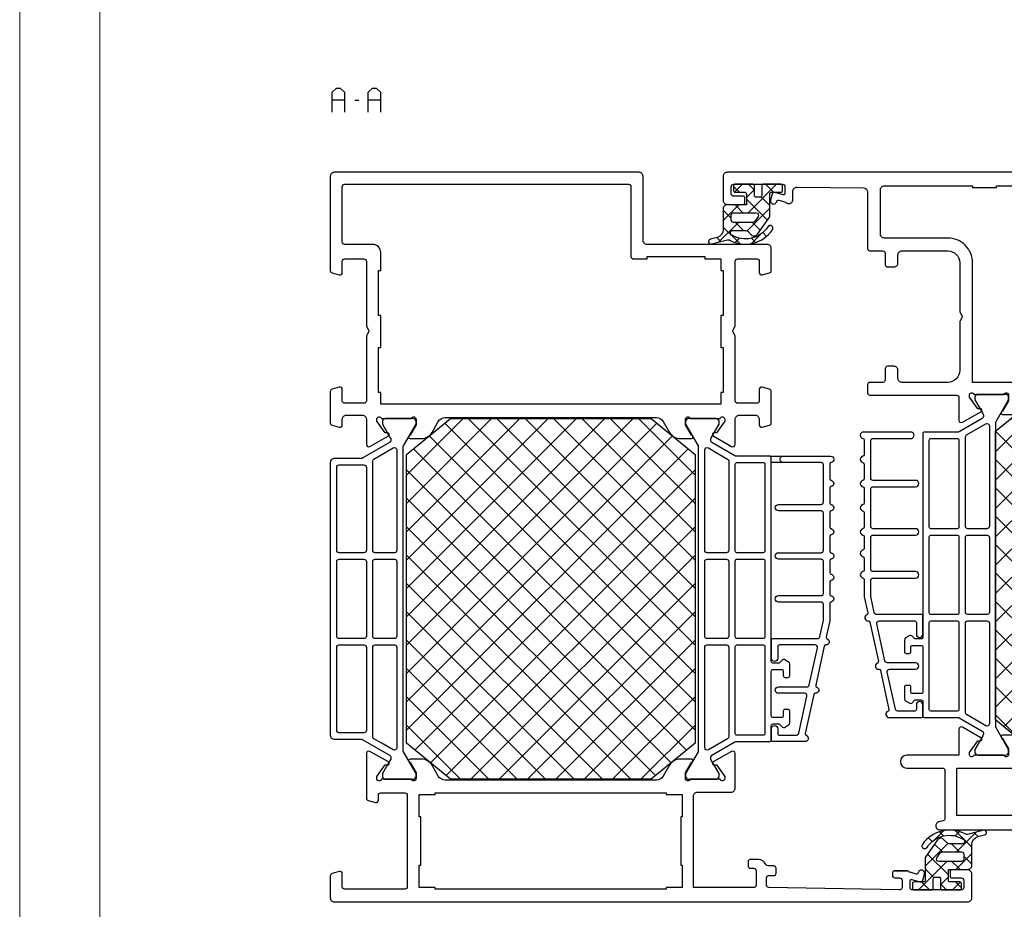
# Model space of a CAD drawing. Units: millimetres. Extents: x -1817 to 21, y -811 to 419.
# Drawn here: x -1817 to -1694, y -754 to -643 of the extents above; entities that cross this region are included whole.
import ezdxf

# ---------------------------------------------------------------- set-up
doc = ezdxf.new("R2010")
doc.units = ezdxf.units.MM
doc.header["$LTSCALE"] = 0.838525
doc.layers.add('Frame Border', color=1, linetype='Continuous', lineweight=5)
doc.layers.add('PROFIL', color=7, linetype='Continuous', lineweight=5)

# ---------------------------------------------------------------- blocks, each defined once
blk = doc.blocks.new('BLYP19A102', base_point=(172.4, 31.1))
at = {"color": 7, "linetype": 'Continuous'}
for p, q in [((176.3, 101.5), (176.3, 103.05359)), ((227.199949, 87.593602), (227.2, 86.1)), ((228, 85.882011), (228, 87.6)), ((187.7, 48.633009), (215.666991, 76.6)), ((187.7, 52.168542), (212.131458, 76.6)), ((187.7, 55.704076), (208.595924, 76.6)), ((187.7, 59.23961), (205.06039, 76.6)), ((187.7, 62.775144), (201.524856, 76.6)), ((187.7, 66.310678), (197.989322, 76.6)), ((187.7, 69.846212), (194.453788, 76.6)), ((188.151136, 45.548611), (219.202525, 76.6)), ((189.742127, 43.604067), (222.738059, 76.6)), ((191.333117, 41.659524), (226.273593, 76.6)), ((193.809127, 76.6), (228.924107, 41.48502)), ((197.344661, 76.6), (230.515097, 43.429564)), ((200.880195, 76.6), (232.106088, 45.374107)), ((204.415729, 76.6), (232.7, 48.315729)), ((207.951263, 76.6), (232.7, 51.851263)), ((211.486797, 76.6), (232.7, 55.386797)), ((215.02233, 76.6), (232.7, 58.92233)), ((218.557864, 76.6), (232.7, 62.457864)), ((222.093398, 76.6), (232.7, 65.993398)), ((225.628932, 76.6), (232.7, 69.528932)), ((191.333117, 75.540476), (226.273593, 40.6)), ((193.809127, 40.6), (228.924107, 75.71498)), ((197.344661, 40.6), (230.515097, 73.770436)), ((189.742127, 73.595933), (222.738059, 40.6)), ((188.151136, 71.651389), (219.202525, 40.6)), ((200.880195, 40.6), (232.106088, 71.825893)), ((204.415729, 40.6), (232.7, 68.884271)), ((187.7, 68.566991), (215.666991, 40.6)), ((207.951263, 40.6), (232.7, 65.348737)), ((187.7, 65.031458), (212.131458, 40.6)), ((187.7, 61.495924), (208.595924, 40.6)), ((211.486797, 40.6), (232.7, 61.813203)), ((187.7, 57.96039), (205.06039, 40.6)), ((215.02233, 40.6), (232.7, 58.27767)), ((187.7, 54.424856), (201.524856, 40.6)), ((218.557864, 40.6), (232.7, 54.742136)), ((187.7, 50.889322), (197.989322, 40.6)), ((222.093398, 40.6), (232.7, 51.206602)), ((187.7, 47.353788), (194.453788, 40.6)), ((225.628932, 40.6), (232.7, 47.671068))]:
    blk.add_line(p, q, dxfattribs=at)
for points in [[(172.4, 31.6), (172.4, 71.1), (172.4, 110.6, -0.414214), (172.9, 111.1), (175.9, 111.1, -0.414214), (176.4, 110.6), (176.4, 108.6, -0.414214), (176.2, 108.4), (175.6, 108.4, -0.414214), (175.4, 108.6), (175.4, 109.8, 0.414214), (175.1, 110.1), (174.2, 110.1, 0.414214), (173.9, 109.8), (173.9, 103.7, 0.414214), (174.2, 103.4), (175, 103.4, 0.505642), (175.21058, 103.612865), (174.92772, 104.631162, -0.416465), (175.137018, 105.000659), (175.859121, 105.201243, -1.04261), (176.040746, 104.422848, 0.438866), (175.885326, 104.172825), (176.1, 103.4, 0.267949), (176.2, 103.226795, -0.267949), (176.3, 103.05359), (176.3, 101.5, -0.414214), (176, 101.2), (175.711297, 101.2, -0.408834), (175.411348, 101.494479), (175.400102, 102.105521, 0.408834), (175.100152, 102.4), (174.2, 102.4, 0.419614), (173.900051, 102.094479), (174.200051, 85.794479, 0.408834), (174.5, 85.5), (175.400152, 85.5, 0.419614), (175.700102, 85.805521), (175.689262, 86.394479, -0.419614), (175.989211, 86.7), (176.6, 86.7, -0.414214), (176.9, 86.4), (176.9, 85.7, 0.302776), (177.084615, 85.423077, -0.302776), (177.7, 84.5), (177.7, 83.5, -0.414214), (177.4, 83.2), (176.9, 83.2, -0.414214), (176.6, 83.5), (176.6, 83.9, 0.414214), (176.3, 84.2), (174.5, 84.2, 0.414214), (174.2, 83.9), (174.2, 76.4), (185.6, 76.4, 0.414214), (186.1, 76.9), (186.1, 81.1, -0.414214), (186.6, 81.6), (190.923954, 81.6, -0.57735), (191.183761, 81.15), (189.855835, 78.849964, -0.781286), (189.482752, 78.956943), (189.493079, 79.25267), (188.030183, 80.3), (187.8, 80.3, 0.843039), (187.7, 79.717157), (187.7, 75.982843, 0.843039), (187.8, 75.4), (188.5, 75.4), (189.8, 76.15, -1), (190.2, 76.15), (190.2, 74.707244, -0.268035), (189.449584, 73.407965), (188.100278, 72.629519, 0.268035), (187.6, 71.763334), (187.6, 45.436666, 0.268035), (188.100278, 44.570481), (189.449584, 43.792035, -0.268035), (190.2, 42.492756), (190.2, 41.05, -1), (189.8, 41.05), (188.5, 41.8), (187.8, 41.8, 0.843039), (187.7, 41.217157), (187.7, 37.482843, 0.843039), (187.8, 36.9), (188.030183, 36.9), (189.493079, 37.94733), (189.482752, 38.243057, -0.781286), (189.855835, 38.350036), (191.183761, 36.05, -0.57735), (190.923954, 35.6), (185.341154, 35.6, -0.339454), (185.051377, 35.822354), (184.810222, 36.722354, -0.493145), (185.1, 37.1), (185.7, 37.1, 0.414214), (186, 37.4), (186, 40.4, 0.414214), (185.7, 40.7), (174.3, 40.7, 0.414214), (174, 40.4), (174, 32.9, 0.414214), (174.3, 32.6), (175.9, 32.6, -0.493145), (176.189778, 32.222354), (175.948623, 31.322354, -0.339454), (175.658846, 31.1), (172.9, 31.1, -0.414214), (172.4, 31.6)], [(212.283392, 93.4), (210.791608, 93.4, -0.365977), (210.594405, 93.566667, 0.845154), (209.805595, 93.566667, -0.365977), (209.608392, 93.4), (207.453876, 93.4), (205.449331, 92.962939, -0.365977), (205.22115, 93.083769, 0.845154), (204.450446, 92.915729, -0.365977), (204.293275, 92.710878), (199.424331, 91.649276, -0.365977), (199.19615, 91.770107, 0.845154), (198.425446, 91.602066, -0.365977), (198.268275, 91.397215), (193.399331, 90.335614, -0.365977), (193.17115, 90.456444, 0.825113), (192.4, 90.307288), (192.4, 86.305, 0.414214), (192.6, 86.105), (194, 86.105, 1), (194, 86.905), (193.4, 86.905, -0.414214), (193.2, 87.105), (193.2, 89.23172, -0.352646), (193.436091, 89.524834), (198.061091, 90.533247, -0.478583), (198.425, 90.240133), (198.425, 87, 1), (199.225, 87), (199.225, 90.545382, -0.352646), (199.461091, 90.838496), (204.086091, 91.846909, -0.478583), (204.45, 91.553795), (204.45, 87.105, -0.414214), (204.25, 86.905), (202.8, 86.905, 1), (202.8, 86.105), (205.05, 86.105, 0.414214), (205.25, 86.305), (205.25, 91.859045, -0.352646), (205.486091, 92.152159), (207.508494, 92.593114, -0.05372), (207.572403, 92.6), (209.5, 92.6, -0.414214), (209.8, 92.3), (209.8, 87, 1), (210.6, 87), (210.6, 92.3, -0.414214), (210.9, 92.6), (214.85, 92.6, -0.414214), (215.15, 92.3), (215.15, 87, 1), (215.95, 87), (215.95, 92.3, -0.414214), (216.25, 92.6), (220.875, 92.6, -0.414214), (221.175, 92.3), (221.175, 87, 1), (221.975, 87), (221.975, 92.3, -0.414214), (222.275, 92.6), (226.9, 92.6, -0.414214), (227.2, 92.3), (227.2, 87.6, 1.016088), (228, 87.6), (228, 93.5, 0.919595), (227.205595, 93.566667, -0.365977), (227.008392, 93.4), (225.179108, 93.4, -0.365977), (224.981905, 93.566667, 0.845154), (224.193095, 93.566667, -0.365977), (223.995892, 93.4), (222.166608, 93.4, -0.365977), (221.969405, 93.566667, 0.845154), (221.180595, 93.566667, -0.365977), (220.983392, 93.4), (219.154108, 93.4, -0.365977), (218.956905, 93.566667, 0.845154), (218.168095, 93.566667, -0.365977), (217.970892, 93.4), (216.141608, 93.4, -0.365977), (215.944405, 93.566667, 0.845154), (215.155595, 93.566667, -0.365977), (214.958392, 93.4), (213.466608, 93.4, -0.365977), (213.269405, 93.566667, 0.845154), (212.480595, 93.566667, -0.365977), (212.283392, 93.4)], [(202.4, 86.1), (215.1, 86.1), (227.8, 86.1, -0.414214), (228, 85.9), (228, 81.707884, 0.131652), (228.040192, 81.557884), (229.690192, 78.7, 0.267949), (229.95, 78.55), (230.047372, 78.55, 0.131652), (230.297372, 78.616987), (232, 79.6), (232.3, 79.6, -0.414214), (232.7, 79.2), (232.7, 75.8, -0.414214), (232.3, 75.4), (232, 75.4), (229.298334, 76.959808, 0.131652), (229.148334, 77), (191.251666, 77, 0.131652), (191.101666, 76.959808), (188.4, 75.4), (188.1, 75.4, -0.414214), (187.7, 75.8), (187.7, 79.2, -0.414214), (188.1, 79.6), (188.4, 79.6), (190.102628, 78.616987, 0.131652), (190.352628, 78.55), (190.45, 78.55, 0.267949), (190.709808, 78.7), (192.359808, 81.557884, 0.131652), (192.4, 81.707884), (192.4, 85.9, -0.414214), (192.6, 86.1), (194.4, 86.1, 0.414214), (194.6, 86.3), (194.6, 87.1), (194.208579, 87.491421, -0.339454), (194.176795, 87.732843), (194.475376, 88.25, -0.267949), (194.735183, 88.4), (196.2, 88.4, -0.414214), (196.4, 88.2), (196.4, 87.8, -0.414214), (196.2, 87.6), (195.6, 87.6, 0.414214), (195.4, 87.4), (195.4, 86.3, 0.414214), (195.6, 86.1), (201.2, 86.1, 0.414214), (201.4, 86.3), (201.4, 87.4, 0.414214), (201.2, 87.6), (200.6, 87.6, -0.414214), (200.4, 87.8), (200.4, 88.2, -0.414214), (200.6, 88.4), (202.064817, 88.4, -0.267949), (202.324624, 88.25), (202.623205, 87.732843, -0.339454), (202.591421, 87.491421), (202.2, 87.1), (202.2, 86.3, 0.414214), (202.4, 86.1)], [(263.4, 69.6), (263.4, 50.6), (263.4, 31.6, -0.414214), (262.9, 31.1), (251.141154, 31.1, -0.339454), (250.851377, 31.322354), (250.610222, 32.222354, -0.493145), (250.9, 32.6), (252.3, 32.6, 0.414214), (252.6, 32.9), (252.6, 35.3, 0.414214), (252.3, 35.6), (244.280385, 35.6, -0.131652), (244.130385, 35.640192), (243.75, 35.859808, 0.267949), (243.45, 35.859808), (243.069615, 35.640192, -0.131652), (242.919615, 35.6), (234.9, 35.6, 0.414214), (234.6, 35.3), (234.6, 32.9, 0.414214), (234.9, 32.6), (236.3, 32.6, -0.493145), (236.589778, 32.222354), (236.348623, 31.322354, -0.339454), (236.058846, 31.1), (232.141154, 31.1, -0.339454), (231.851377, 31.322354), (231.610222, 32.222354, -0.493145), (231.9, 32.6), (232.6, 32.6, 0.414214), (233.1, 33.1), (233.1, 35.1, 0.414214), (232.6, 35.6), (229.476046, 35.6, -0.57735), (229.216239, 36.05), (230.544165, 38.350036, -0.781286), (230.917248, 38.243057), (230.906921, 37.94733), (232.369817, 36.9), (232.6, 36.9, 0.843039), (232.7, 37.482843), (232.7, 41.217157, 0.843039), (232.6, 41.8), (231.9, 41.8), (230.6, 41.05, -1), (230.2, 41.05), (230.2, 42.492756, -0.268035), (230.950416, 43.792035), (232.299722, 44.570481, 0.268035), (232.8, 45.436666), (232.8, 71.763334, 0.268035), (232.299722, 72.629519), (230.950416, 73.407965, -0.268035), (230.2, 74.707244), (230.2, 76.15, -1), (230.6, 76.15), (231.9, 75.4), (232.6, 75.4, 0.843039), (232.7, 75.982843), (232.7, 79.717157, 0.843039), (232.6, 80.3), (232.369817, 80.3), (230.906921, 79.25267), (230.917248, 78.956943, -0.781286), (230.544165, 78.849964), (229.216239, 81.15, -0.57735), (229.476046, 81.6), (232.6, 81.6, 0.414214), (233.1, 82.1), (233.1, 84.1, 0.414214), (232.6, 84.6), (231.9, 84.6, -0.493145), (231.610222, 84.977646), (231.851377, 85.877646, -0.339454), (232.141154, 86.1), (236.058846, 86.1, -0.339454), (236.348623, 85.877646), (236.589778, 84.977646, -0.493145), (236.3, 84.6), (234.9, 84.6, 0.414214), (234.6, 84.3), (234.6, 81.9, 0.414214), (234.9, 81.6), (242.919615, 81.6, -0.131652), (243.069615, 81.559808), (243.45, 81.340192, 0.267949), (243.75, 81.340192), (244.130385, 81.559808, -0.131652), (244.280385, 81.6), (252.3, 81.6, 0.414214), (252.6, 81.9), (252.6, 84.3, 0.414214), (252.3, 84.6), (250.9, 84.6, -0.493145), (250.610222, 84.977646), (250.851377, 85.877646, -0.339454), (251.141154, 86.1), (253.9, 86.1, -0.414214), (254.4, 85.6), (254.4, 70.6, 0.414214), (254.9, 70.1), (262.9, 70.1, -0.414214), (263.4, 69.6)], [(204.391421, 85.241421, 0.198912), (204.25, 85.3), (193.4, 85.3, 0.414214), (193.2, 85.1), (193.2, 81.8, 0.414214), (193.4, 81.6), (204.25, 81.6, 0.414214), (204.45, 81.8), (204.45, 85.1, 0.198912), (204.391421, 85.241421)], [(215.091421, 85.241421, 0.198912), (214.95, 85.3), (205.45, 85.3, 0.198912), (205.308579, 85.241421, 0.198912), (205.25, 85.1), (205.25, 83.45), (205.25, 81.8, 0.198912), (205.308579, 81.658579, 0.198912), (205.45, 81.6), (210.2, 81.6), (214.95, 81.6, 0.414214), (215.15, 81.8), (215.15, 85.1, 0.198912), (215.091421, 85.241421)], [(227.141421, 81.658579, 0.198912), (227.2, 81.8), (227.2, 85.1, 0.414214), (227, 85.3), (216.15, 85.3, 0.414214), (215.95, 85.1), (215.95, 81.8, 0.414214), (216.15, 81.6), (227, 81.6, 0.198912), (227.141421, 81.658579)], [(204.45, 79.3), (204.45, 80.5, 0.414214), (204.15, 80.8), (193.019209, 80.8, 0.267949), (192.759401, 80.65), (191.37376, 78.25, 0.57735), (191.633568, 77.8), (204.15, 77.8, 0.414214), (204.45, 78.1), (204.45, 79.3)], [(205.337868, 80.712132, 0.198912), (205.25, 80.5), (205.25, 78.1, 0.414214), (205.55, 77.8), (214.85, 77.8, 0.414214), (215.15, 78.1), (215.15, 80.5, 0.414214), (214.85, 80.8), (205.55, 80.8, 0.198912), (205.337868, 80.712132)], [(221.815396, 80.8), (216.25, 80.8, 0.414214), (215.95, 80.5), (215.95, 78.1, 0.414214), (216.25, 77.8), (228.766432, 77.8, 0.57735), (229.02624, 78.25), (228.333419, 79.45), (227.640599, 80.65, 0.267949), (227.380791, 80.8), (221.815396, 80.8)], [(261.9, 50.6), (261.9, 68.3, 0.414214), (261.6, 68.6), (252.9, 68.6, -0.414214), (252.6, 68.9), (252.6, 70.6), (252.9, 70.6), (252.9, 77.8), (252.6, 77.8), (252.6, 79.8), (251.15, 79.8), (251.15, 80.1), (245.55, 80.1), (245.55, 79.8), (241.55, 79.8), (241.55, 80.1), (235.95, 80.1), (235.95, 79.8), (234.5, 79.8), (234.5, 37.4), (235.95, 37.4), (235.95, 37.1), (241.55, 37.1), (241.55, 37.4), (245.55, 37.4), (245.55, 37.1), (251.15, 37.1), (251.15, 37.4), (253.4, 37.4, -0.414214), (254.4, 36.4), (254.4, 32.9, 0.414214), (254.7, 32.6), (261.6, 32.6, 0.414214), (261.9, 32.9), (261.9, 50.6)], [(227.2, 31.1), (210.2, 31.1), (193.2, 31.1, -0.414214), (192.7, 31.6), (192.7, 34.918911, 0.131652), (192.633013, 35.168911), (190.709808, 38.5, 0.267949), (190.45, 38.65), (190.352628, 38.65, 0.131652), (190.102628, 38.583013), (188.4, 37.6), (188.1, 37.6, -0.414214), (187.7, 38), (187.7, 39.7), (187.7, 41.4, -0.414214), (188.1, 41.8), (188.4, 41.8), (191.101666, 40.240192, 0.131652), (191.251666, 40.2), (229.148334, 40.2, 0.131652), (229.298334, 40.240192), (232, 41.8), (232.3, 41.8, -0.414214), (232.7, 41.4), (232.7, 38, -0.414214), (232.3, 37.6), (232, 37.6), (230.297372, 38.583013, 0.131652), (230.047372, 38.65), (229.95, 38.65, 0.267949), (229.690192, 38.5), (227.766987, 35.168911, 0.131652), (227.7, 34.918911), (227.7, 31.6, -0.414214), (227.2, 31.1)], [(198.584604, 36.4), (204.15, 36.4, 0.414214), (204.45, 36.7), (204.45, 39.1, 0.414214), (204.15, 39.4), (191.633568, 39.4, 0.57735), (191.37376, 38.95), (192.066581, 37.75), (192.759401, 36.55, 0.267949), (193.019209, 36.4), (198.584604, 36.4)], [(210.2, 39.4), (205.55, 39.4, 0.414214), (205.25, 39.1), (205.25, 36.7, 0.414214), (205.55, 36.4), (214.85, 36.4, 0.414214), (215.15, 36.7), (215.15, 39.1, 0.414214), (214.85, 39.4), (210.2, 39.4)], [(215.95, 37.9), (215.95, 36.7, 0.414214), (216.25, 36.4), (227.380791, 36.4, 0.267949), (227.640599, 36.55), (229.02624, 38.95, 0.57735), (228.766432, 39.4), (216.25, 39.4, 0.414214), (215.95, 39.1), (215.95, 37.9)], [(193.5, 33.75), (193.5, 32.2, 0.414214), (193.8, 31.9), (204.15, 31.9, 0.414214), (204.45, 32.2), (204.45, 35.3, 0.414214), (204.15, 35.6), (193.8, 35.6, 0.414214), (193.5, 35.3), (193.5, 33.75)], [(210.2, 31.9), (214.85, 31.9, 0.198912), (215.062132, 31.987868, 0.198912), (215.15, 32.2), (215.15, 33.75), (215.15, 35.3, 0.414214), (214.85, 35.6), (210.2, 35.6), (205.55, 35.6, 0.414214), (205.25, 35.3), (205.25, 32.2, 0.414214), (205.55, 31.9), (210.2, 31.9)], [(216.037868, 31.987868, 0.198912), (216.25, 31.9), (226.6, 31.9, 0.414214), (226.9, 32.2), (226.9, 35.3, 0.414214), (226.6, 35.6), (216.25, 35.6, 0.414214), (215.95, 35.3), (215.95, 32.2, 0.198912), (216.037868, 31.987868)]]:
    blk.add_lwpolyline(points, format="xyb", close=True, dxfattribs=at)
for points in [[(192.2, 40.6), (228.2, 40.6), (232.7, 46.1), (232.7, 71.1), (228.2, 76.6), (192.2, 76.6), (187.7, 71.1), (187.7, 46.1), (192.2, 40.6)], [(174, 58.6), (174, 44.2), (174.2, 44.2), (174.2, 42.2), (177, 42.2), (177, 42.4), (183, 42.4), (183, 42.2), (185.8, 42.2), (185.8, 44.2), (186, 44.2), (186, 73), (185.8, 73), (185.8, 75), (183, 75), (183, 74.8), (177, 74.8), (177, 75), (174.2, 75), (174.2, 73), (174, 73), (174, 58.6)]]:
    blk.add_lwpolyline(points, close=True, dxfattribs=at)
blk = doc.blocks.new('BLYB-QDI', base_point=(24.351379, 7.7))
at = {"color": 7, "linetype": 'Continuous'}
for p, q in [((19.454651, 5.631194), (21.523457, 7.7)), ((19.65612, 8.238105), (22.101379, 5.792846)), ((19.716165, 8.014029), (20.196799, 8.494662)), ((22.315545, 7.7), (23.647761, 6.367784)), ((22.644777, 6.7), (23.644777, 7.7)), ((19.584972, 6.187933), (20.12421, 5.648694)), ((21.101379, 5.156602), (22.101379, 6.156602)), ((23.647761, 6.367784), (24.301379, 5.714166)), ((24.150817, 6.08472), (24.301379, 6.235281)), ((25.851379, 5.663961), (26.587418, 6.4)), ((25.86481, 6.272055), (26.851379, 5.285486)), ((23.301379, 5.235281), (24.150817, 6.08472)), ((19.47281, 4.178775), (20.607029, 3.044556)), ((19.605404, 3.660627), (20.118084, 4.173306)), ((21.046213, 4.726691), (23.872905, 1.9)), ((21.13377, 3.067672), (22.101379, 4.035281)), ((22.381453, 2.194035), (24.987418, 4.8)), ((23.301379, 4.592846), (26.851379, 1.042846)), ((25.215545, 4.8), (26.215545, 3.8)), ((26.108738, 3.8), (26.851379, 4.542641)), ((20.357012, 2.290914), (20.824722, 2.758624)), ((24.208738, 1.9), (25.290254, 2.981515)), ((21.484519, 2.167065), (21.674112, 1.977472)), ((25.851379, 1.42132), (26.851379, 2.42132))]:
    blk.add_line(p, q, dxfattribs=at)
for points in [[(26.851379, 6.2, 0.414214), (26.651379, 6.4), (26.051379, 6.4, 0.414214), (25.851379, 6.2), (25.851379, 5, -0.414214), (25.651379, 4.8), (24.301379, 4.8), (24.301379, 6), (24.301379, 7.2, 0.414214), (23.801379, 7.7), (21.204942, 7.7, -0.337012), (20.207037, 8.454276), (19.992181, 9.301844, 1), (19.410577, 9.15441), (19.939449, 7.180789, -0.199562), (19.906016, 6.952925, 0.379276), (21.165353, 1.538878, 1), (21.545497, 2.126662, -0.411107), (20.547756, 6.660236, -0.751612), (21.101379, 6.5), (21.101379, 4.954995, -0.198912), (20.954933, 4.601442), (20.547826, 4.194335, 0.466308), (20.614591, 3.431206), (22.801379, 1.9), (24.301379, 1.9), (25.651379, 1.9, -0.414214), (25.851379, 1.7), (25.851379, 0.5, 0.414214), (26.051379, 0.3), (26.651379, 0.3, 0.414214), (26.851379, 0.5), (26.851379, 2.7, 0.414214), (26.651379, 2.9), (25.451379, 2.9, -0.414214), (25.251379, 3.1), (25.251379, 3.6, -0.414214), (25.451379, 3.8), (26.651379, 3.8, 0.414214), (26.851379, 4), (26.851379, 6.2)], [(23.213511, 6.612132, -0.198912), (23.301379, 6.4), (23.301379, 3.59112, -0.606815), (22.829306, 3.345375), (22.229306, 3.765499, -0.244698), (22.101379, 4.011245), (22.101379, 6.4, -0.414214), (22.401379, 6.7), (23.001379, 6.7, -0.198912), (23.213511, 6.612132)]]:
    blk.add_lwpolyline(points, format="xyb", close=True, dxfattribs=at)
blk = doc.blocks.new('BLYP19A242', base_point=(307, -60.871873))
at = {"color": 7, "linetype": 'Continuous'}
for p, q in [((325.2, -18.888864), (362.166991, 18.078127)), ((325.2, -15.35333), (358.631458, 18.078127)), ((325.2, -11.817797), (355.095924, 18.078127)), ((325.2, -8.282263), (351.56039, 18.078127)), ((325.2, -4.746729), (348.024856, 18.078127)), ((325.2, -1.211195), (344.489322, 18.078127)), ((325.2, 2.324339), (340.953788, 18.078127)), ((325.2, 5.859873), (337.418254, 18.078127)), ((325.2, 9.395407), (333.88272, 18.078127)), ((325.651843, -21.972555), (365.695454, 18.071056)), ((326.787662, 14.518603), (330.347186, 18.078127)), ((331.309127, 18.078127), (370.2, -20.812746)), ((334.844661, 18.078127), (370.2, -17.277212)), ((338.380195, 18.078127), (370.2, -13.741678)), ((341.915729, 18.078127), (370.2, -10.206144)), ((345.451263, 18.078127), (370.2, -6.67061)), ((348.986797, 18.078127), (370.2, -3.135076)), ((352.52233, 18.078127), (370.2, 0.400458)), ((356.057864, 18.078127), (370.2, 3.935991)), ((359.593398, 18.078127), (370.2, 7.471525)), ((363.128932, 18.078127), (370.2, 11.007059)), ((327.242127, -23.917806), (367.292127, 16.132194)), ((328.833117, 17.018603), (368.883117, -23.031397)), ((327.242127, 15.07406), (367.292127, -24.97594)), ((328.833117, -25.862349), (368.883117, 14.187651)), ((325.650429, 13.130223), (365.700429, -26.919777)), ((331.309127, -26.921873), (370.2, 11.969)), ((325.2, 10.045118), (362.166991, -26.921873)), ((334.844661, -26.921873), (370.2, 8.433466)), ((325.2, 6.509585), (358.631458, -26.921873)), ((338.380195, -26.921873), (370.2, 4.897932)), ((325.2, 2.974051), (355.095924, -26.921873)), ((341.915729, -26.921873), (370.2, 1.362398)), ((325.2, -0.561483), (351.56039, -26.921873)), ((345.451263, -26.921873), (370.2, -2.173136)), ((325.2, -4.097017), (348.024856, -26.921873)), ((348.986797, -26.921873), (370.2, -5.708669)), ((325.2, -7.632551), (344.489322, -26.921873)), ((352.52233, -26.921873), (370.2, -9.244203)), ((325.2, -11.168085), (340.953788, -26.921873)), ((356.057864, -26.921873), (370.2, -12.779737)), ((325.2, -14.703619), (337.418254, -26.921873)), ((359.593398, -26.921873), (370.2, -16.315271)), ((325.2, -18.239153), (333.88272, -26.921873)), ((363.128932, -26.921873), (370.2, -19.850805)), ((326.787662, -23.362349), (330.347186, -26.921873))]:
    blk.add_line(p, q, dxfattribs=at)
for points in [[(307, 51.628127, -0.198912), (307.146447, 51.98168, -0.198912), (307.5, 52.128127), (310.5, 52.128127, -0.414214), (311, 51.628127), (311, 49.628127, -0.414214), (310.8, 49.428127), (310.2, 49.428127, -0.414214), (310, 49.628127), (310, 50.828127, 0.414214), (309.7, 51.128127), (308.8, 51.128127, 0.414214), (308.5, 50.828127), (308.5, 44.728127, 0.414214), (308.8, 44.428127), (309.594887, 44.428171, 0.505642), (309.805467, 44.641035), (309.522607, 45.659332, -0.414214), (309.731369, 46.028681), (310.454008, 46.229414, -1.04261), (310.635633, 45.451019, 0.438866), (310.480213, 45.200996), (310.694887, 44.428171, 0.267949), (310.794887, 44.254966, -0.285949), (310.9, 44.081717), (310.9, 42.528127, -0.414214), (310.6, 42.228127), (310.311297, 42.228127, -0.408834), (310.011348, 42.522607), (310.000102, 43.133648, 0.408834), (309.700152, 43.428127), (308.8, 43.428127, 0.419614), (308.500051, 43.122607), (308.800051, 26.822607, 0.408834), (309.1, 26.528127), (310.000152, 26.528127, 0.419614), (310.300102, 26.833648), (310.289262, 27.422607, -0.419614), (310.589211, 27.728127), (311.2, 27.728127, -0.414214), (311.5, 27.428127), (311.5, 26.728127, 0.302776), (311.684615, 26.451204, -0.302776), (312.3, 25.528127), (312.3, 24.528127, -0.414214), (312, 24.228127), (311.5, 24.228127, -0.414214), (311.2, 24.528127), (311.2, 24.928127, 0.414214), (310.9, 25.228127), (309.1, 25.228127, 0.414214), (308.8, 24.928127), (308.8, 17.478127), (323.7, 17.478127), (323.7, 22.128127, -0.414214), (324.2, 22.628127), (325.968404, 22.628127), (328.523954, 22.628127, -0.57735), (328.783761, 22.178127), (327.455835, 19.878091, -0.781286), (327.082752, 19.985071), (327.093079, 20.280797), (325.630183, 21.328127), (325.4, 21.328127, 0.843039), (325.3, 20.745284), (325.3, 17.01097, 0.843047), (325.4, 16.428127), (326.1, 16.428127), (327.400001, 17.178683, -0.998611), (327.8, 17.178127), (327.8, 15.735307, -0.267949), (327.05, 14.436269), (326.05, 13.858918, 0.267949), (325.3, 12.55988), (325.3, -21.403626, 0.267949), (326.05, -22.702664), (327.05, -23.280014, -0.267949), (327.8, -24.579053), (327.8, -26.021873, -0.998611), (327.400001, -26.022429), (326.1, -25.271873), (325.4, -25.271873, 0.856344), (325.3, -25.854716), (325.3, -29.58903, 0.843039), (325.4, -30.171873), (325.630183, -30.171873), (327.093079, -29.124543), (327.082752, -28.828816, -0.781286), (327.455835, -28.721836), (328.783761, -31.021873, -0.57735), (328.523954, -31.471873), (325.3, -31.471873), (325.3, -37.971873, -1), (323.7, -37.971873), (323.7, -33.521873, 0.414214), (323.4, -33.221873), (317.422003, -33.221873, 0.339454), (317.132225, -33.444227), (316.982963, -34.001282, -0.876976), (316, -33.871873), (316, -18.521873, 0.414214), (315.5, -18.021873), (308.665305, -18.021873, 0.36397), (308.172901, -18.435049), (307.992404, -19.458697, -0.916331), (307, -19.371873), (307, 51.628127)], [(355.570892, 34.428127), (353.741608, 34.428127, -0.365977), (353.544405, 34.594794, 0.845154), (352.755595, 34.594794, -0.365977), (352.558392, 34.428127), (351.066608, 34.428127, -0.365977), (350.869405, 34.594794, 0.845154), (350.080595, 34.594794, -0.365977), (349.883392, 34.428127), (348.391608, 34.428127, -0.365977), (348.194405, 34.594794, 0.845154), (347.405595, 34.594794, -0.365977), (347.208392, 34.428127), (345.053876, 34.428127), (343.049331, 33.991066, -0.365977), (342.82115, 34.111896, 0.845154), (342.050446, 33.943856, -0.365977), (341.893275, 33.739005), (337.024331, 32.677403, -0.365977), (336.79615, 32.798234, 0.845154), (336.025446, 32.630193, -0.365977), (335.868275, 32.425342), (330.999331, 31.363741, -0.365977), (330.77115, 31.484571, 0.825113), (330, 31.335415), (330, 27.333127, 0.414214), (330.2, 27.133127), (331.6, 27.133127, 1), (331.6, 27.933127), (331, 27.933127, -0.414214), (330.8, 28.133127), (330.8, 30.259847, -0.352646), (331.036091, 30.552961), (335.661091, 31.561374, -0.478583), (336.025, 31.26826), (336.025, 28.028127, 1), (336.825, 28.028127), (336.825, 31.573509, -0.352646), (337.061091, 31.866623), (341.686091, 32.875036, -0.478583), (342.05, 32.581923), (342.05, 28.133127, -0.414214), (341.85, 27.933127), (340.4, 27.933127, 1), (340.4, 27.133127), (342.65, 27.133127, 0.414214), (342.85, 27.333127), (342.85, 32.887172, -0.352646), (343.086091, 33.180286), (345.108494, 33.621241, -0.05372), (345.172403, 33.628127), (347.1, 33.628127, -0.414214), (347.4, 33.328127), (347.4, 28.028127, 1), (348.2, 28.028127), (348.2, 33.328127, -0.414214), (348.5, 33.628127), (352.45, 33.628127, -0.414214), (352.75, 33.328127), (352.75, 28.028127, 1), (353.55, 28.028127), (353.55, 33.328127, -0.414214), (353.85, 33.628127), (358.475, 33.628127, -0.414214), (358.775, 33.328127), (358.775, 28.028127, 1), (359.575, 28.028127), (359.575, 33.328127, -0.414214), (359.875, 33.628127), (364.5, 33.628127, -0.414214), (364.8, 33.328127), (364.8, 28.628127, 1.016088), (365.6, 28.628127), (365.6, 34.528127, 0.919595), (364.805595, 34.594794, -0.365977), (364.608392, 34.428127), (362.779108, 34.428127, -0.365977), (362.581905, 34.594794, 0.845154), (361.793095, 34.594794, -0.365977), (361.595892, 34.428127), (359.766608, 34.428127, -0.365977), (359.569405, 34.594794, 0.845154), (358.780595, 34.594794, -0.365977), (358.583392, 34.428127), (356.754108, 34.428127, -0.365977), (356.556905, 34.594794, 0.845154), (355.768095, 34.594794, -0.365977), (355.570892, 34.428127)], [(365.6, 22.736011), (365.6, 24.832069), (365.6, 26.928127, 0.414214), (365.4, 27.128127), (340, 27.128127, -0.414214), (339.8, 27.328127), (339.8, 28.128127), (340.191421, 28.519548, 0.339454), (340.223205, 28.76097), (339.924624, 29.278127, 0.267949), (339.664817, 29.428127), (338.2, 29.428127, 0.414214), (338, 29.228127), (338, 28.828127, 0.414214), (338.2, 28.628127), (338.8, 28.628127, -0.414214), (339, 28.428127), (339, 27.328127, -0.414214), (338.8, 27.128127), (333.2, 27.128127, -0.414214), (333, 27.328127), (333, 28.428127, -0.414214), (333.2, 28.628127), (333.8, 28.628127, 0.414214), (334, 28.828127), (334, 29.228127, 0.414214), (333.8, 29.428127), (332.335183, 29.428127, 0.267949), (332.075376, 29.278127), (331.776795, 28.76097, 0.339454), (331.808579, 28.519548), (332.2, 28.128127), (332.2, 27.328127, -0.414214), (332, 27.128127), (330.2, 27.128127, 0.414214), (330, 26.928127), (330, 22.736011, -0.131652), (329.959808, 22.586011), (328.309808, 19.728127, -0.267949), (328.05, 19.578127), (327.952628, 19.578127, -0.131652), (327.702628, 19.645114), (326, 20.628127), (325.7, 20.628127, 0.414214), (325.3, 20.228127), (325.3, 16.828127, 0.414214), (325.7, 16.428127), (326, 16.428127), (328.701666, 17.987935, -0.131652), (328.851666, 18.028127), (366.748334, 18.028127, -0.131652), (366.898334, 17.987935), (369.6, 16.428127), (369.9, 16.428127, 0.414214), (370.3, 16.828127), (370.3, 20.228127, 0.414214), (369.9, 20.628127), (369.6, 20.628127), (367.897372, 19.645114, -0.131652), (367.647372, 19.578127), (367.55, 19.578127, -0.267949), (367.290192, 19.728127), (365.640192, 22.586011), (365.6, 22.736011)], [(397.5, 27.128127, -0.198912), (397.853553, 26.98168, -0.198912), (398, 26.628127), (398, -60.371873, -0.414214), (397.5, -60.871873), (394.5, -60.871873, -0.414214), (394, -60.371873), (394, -58.371873, -0.414214), (394.2, -58.171873), (394.8, -58.171873, -0.414214), (395, -58.371873), (395, -59.571873, 0.414214), (395.3, -59.871873), (396.2, -59.871873, 0.414214), (396.5, -59.571873), (396.5, -53.471873, 0.414214), (396.2, -53.171873), (395.4, -53.171873, 0.505642), (395.18942, -53.384738), (395.47228, -54.403035, -0.414214), (395.263518, -54.772383), (394.540879, -54.973116, -1.04261), (394.359254, -54.194721, 0.438866), (394.514674, -53.944698), (394.3, -53.171873, 0.267949), (394.2, -52.998668, -0.267949), (394.1, -52.825463), (394.1, -52.671873, -0.414214), (394.6, -52.171873), (395.65, -52.171873, 0.417747), (396.149964, -51.665849), (396.049964, -43.365849, 0.410689), (395.55, -42.871873), (388.5, -42.871873, -0.414214), (388.2, -42.571873), (388.2, -40.971873, 0.414214), (387.9, -40.671873), (386.5, -40.671873, -0.414214), (386.2, -40.371873), (386.2, -39.571873, -0.414214), (386.7, -39.071873), (387.7, -39.071873, 0.414214), (388.2, -38.571873), (388.2, -32.871873, 0.414214), (386.7, -31.371873), (380.680385, -31.371873, -0.131652), (380.530385, -31.331681), (380.15, -31.112065, 0.267949), (379.85, -31.112065), (379.469615, -31.331681, -0.131652), (379.319615, -31.371873), (373.3, -31.371873, 0.414214), (371.8, -32.871873), (371.8, -38.571873, 0.414214), (372.3, -39.071873), (373.3, -39.071873, -0.414214), (373.8, -39.571873), (373.8, -40.371873, -0.414214), (373.5, -40.671873), (372.1, -40.671873, 0.414214), (371.8, -40.971873), (371.8, -42.571873, -0.414214), (371.5, -42.871873), (370.5, -42.871873, -0.414214), (370.2, -42.571873), (370.2, -31.771873, 0.414214), (369.9, -31.471873), (367.076046, -31.471873, -0.57735), (366.816239, -31.021873), (368.144165, -28.721836, -0.781286), (368.517248, -28.828816), (368.506921, -29.124543), (369.969817, -30.171873), (370.2, -30.171873, 0.843039), (370.3, -29.58903), (370.3, -25.854716, 0.843039), (370.2, -25.271873), (369.5, -25.271873), (368.199999, -26.022429, -0.998611), (367.8, -26.021873), (367.8, -24.579053, -0.267949), (368.55, -23.280014), (369.25, -22.875869, 0.267949), (370, -21.576831), (370, 12.733085, 0.267949), (369.25, 14.032123), (368.55, 14.436269, -0.267949), (367.8, 15.735307), (367.8, 17.178127, -0.998611), (368.199999, 17.178683), (369.5, 16.428127), (370.2, 16.428127, 0.843039), (370.3, 17.01097), (370.3, 20.745284, 0.843039), (370.2, 21.328127), (369.969817, 21.328127), (368.506921, 20.280797), (368.517248, 19.985071, -0.781286), (368.144165, 19.878091), (366.816239, 22.178127, -0.57735), (367.076046, 22.628127), (370.4, 22.628127, 0.414214), (370.7, 22.928127), (370.7, 25.128127, 0.414214), (370.2, 25.628127), (369.5, 25.628127, -0.493145), (369.210222, 26.005773), (369.451377, 26.905773, -0.339454), (369.741154, 27.128127), (371.9, 27.128127, -0.414214), (372.2, 26.828127), (372.2, 22.928127, 0.414214), (372.5, 22.628127), (376.4, 22.628127, 0.414214), (376.7, 22.928127), (376.7, 26.828127, -0.414214), (377, 27.128127), (379.658846, 27.128127, -0.339454), (379.948623, 26.905773), (380.189778, 26.005773, -0.493145), (379.9, 25.628127), (378.5, 25.628127, 0.414214), (378.2, 25.328127), (378.2, 22.928127, 0.414214), (378.5, 22.628127), (386.519615, 22.628127, -0.131652), (386.669615, 22.587935), (387.05, 22.368319, 0.267949), (387.35, 22.368319), (387.730385, 22.587935, -0.131652), (387.880385, 22.628127), (395.9, 22.628127, 0.414214), (396.2, 22.928127), (396.2, 25.328127, 0.414214), (395.9, 25.628127), (394.5, 25.628127, -0.493145), (394.210222, 26.005773), (394.451377, 26.905773, -0.339454), (394.741154, 27.128127), (397.5, 27.128127)], [(330.858579, 22.686706, -0.198912), (330.8, 22.828127), (330.8, 26.128127, -0.414214), (331, 26.328127), (341.85, 26.328127, -0.414214), (342.05, 26.128127), (342.05, 22.828127, -0.414214), (341.85, 22.628127), (331, 22.628127, -0.198912), (330.858579, 22.686706)], [(352.691421, 22.686706, -0.198912), (352.55, 22.628127), (343.05, 22.628127, -0.414214), (342.85, 22.828127), (342.85, 26.128127, -0.414214), (343.05, 26.328127), (352.55, 26.328127, -0.414214), (352.75, 26.128127), (352.75, 22.828127, -0.198912), (352.691421, 22.686706)], [(364.8, 24.478127), (364.8, 23.653127), (364.8, 22.828127, -0.414214), (364.6, 22.628127), (359.175, 22.628127), (353.75, 22.628127, -0.198912), (353.608579, 22.686706, -0.198912), (353.55, 22.828127), (353.55, 26.128127, -0.414214), (353.75, 26.328127), (364.6, 26.328127, -0.414214), (364.8, 26.128127), (364.8, 24.478127)], [(341.962132, 18.915995, -0.198912), (341.75, 18.828127), (329.233568, 18.828127, -0.57735), (328.97376, 19.278127), (329.666581, 20.478127), (330.359401, 21.678127, -0.267949), (330.619209, 21.828127), (341.75, 21.828127, -0.414214), (342.05, 21.528127), (342.05, 19.128127, -0.198912), (341.962132, 18.915995)], [(347.8, 21.828127), (352.45, 21.828127, -0.414214), (352.75, 21.528127), (352.75, 19.128127, -0.414214), (352.45, 18.828127), (343.15, 18.828127, -0.198912), (342.937868, 18.915995, -0.198912), (342.85, 19.128127), (342.85, 21.528127, -0.414214), (343.15, 21.828127), (347.8, 21.828127)], [(365.130791, 21.787935, -0.131652), (365.240599, 21.678127), (366.62624, 19.278127, -0.57735), (366.366432, 18.828127), (353.85, 18.828127, -0.414214), (353.55, 19.128127), (353.55, 21.528127, -0.414214), (353.85, 21.828127), (364.980791, 21.828127, -0.131652), (365.130791, 21.787935)], [(396.3, -35.271873), (396.3, -29.771873), (396.1, -29.771873), (396.1, -26.771873), (396.3, -26.771873), (396.3, 14.928127), (396.1, 14.928127), (396.1, 17.928127), (394.4, 17.928127, -0.668179), (394.046447, 18.78168), (395.380761, 20.115995, 0.668179), (395.168629, 20.628127), (373.031371, 20.628127, 0.668179), (372.819239, 20.115995), (374.153553, 18.78168, -0.668179), (373.8, 17.928127), (371.8, 17.928127), (371.8, -29.771873), (386.7, -29.771873, -0.414214), (389.8, -32.871873), (389.8, -40.771873, 0.414214), (390.3, -41.271873), (395.8, -41.271873, 0.414214), (396.3, -40.771873), (396.3, -35.271873)], [(308.7, -0.296873), (308.7, -16.571873), (317.3, -16.571873, -0.414214), (317.8, -17.071873), (317.8, -31.721873), (323.7, -31.721873), (323.7, 15.978127), (317.8, 15.978127), (317.8, 14.828127), (317.73647, 14.10198, -0.388879), (317.437612, 13.828127), (316.8, 13.828127, -0.414214), (316.3, 14.328127), (316.3, 15.478127, 0.414214), (315.8, 15.978127), (308.7, 15.978127), (308.7, -0.296873)], [(365.6, -31.579757), (365.6, -33.675815), (365.6, -35.771873, -0.198912), (365.541421, -35.913294, -0.198912), (365.4, -35.971873), (340, -35.971873, 0.414214), (339.8, -36.171873), (339.8, -36.971873), (340.191421, -37.363294, -0.339454), (340.223205, -37.604716), (339.924624, -38.121873, -0.267949), (339.664817, -38.271873), (338.2, -38.271873, -0.414214), (338, -38.071873), (338, -37.671873, -0.414214), (338.2, -37.471873), (338.8, -37.471873, 0.414214), (339, -37.271873), (339, -36.171873, 0.414214), (338.8, -35.971873), (333.2, -35.971873, 0.414214), (333, -36.171873), (333, -37.271873, 0.414214), (333.2, -37.471873), (333.8, -37.471873, -0.414214), (334, -37.671873), (334, -38.071873, -0.414214), (333.8, -38.271873), (332.335183, -38.271873, -0.267949), (332.075376, -38.121873), (331.776795, -37.604716, -0.339454), (331.808579, -37.363294), (332.2, -36.971873), (332.2, -36.171873, 0.414214), (332, -35.971873), (330.2, -35.971873, -0.414214), (330, -35.771873), (330, -31.579757, 0.131652), (329.959808, -31.429757), (328.309808, -28.571873, 0.267949), (328.05, -28.421873), (327.952628, -28.421873, 0.131652), (327.702628, -28.48886), (326, -29.471873), (325.7, -29.471873, -0.414214), (325.3, -29.071873), (325.3, -25.671873, -0.414214), (325.7, -25.271873), (326, -25.271873), (328.701666, -26.831681, 0.131652), (328.851666, -26.871873), (366.748334, -26.871873, 0.131652), (366.898334, -26.831681), (369.6, -25.271873), (369.9, -25.271873, -0.414214), (370.3, -25.671873), (370.3, -29.071873, -0.414214), (369.9, -29.471873), (369.6, -29.471873), (367.897372, -28.48886, 0.131652), (367.647372, -28.421873), (367.55, -28.421873, 0.267949), (367.290192, -28.571873), (365.640192, -31.429757), (365.6, -31.579757)], [(341.962132, -30.584005, 0.198912), (342.05, -30.371873), (342.05, -27.971873, 0.414214), (341.75, -27.671873), (329.233568, -27.671873, 0.57735), (328.97376, -28.121873), (330.359401, -30.521873, 0.267949), (330.619209, -30.671873), (341.75, -30.671873, 0.198912), (341.962132, -30.584005)], [(342.937868, -30.584005, 0.198912), (343.15, -30.671873), (352.45, -30.671873, 0.414214), (352.75, -30.371873), (352.75, -27.971873, 0.414214), (352.45, -27.671873), (343.15, -27.671873, 0.414214), (342.85, -27.971873), (342.85, -30.371873, 0.198912), (342.937868, -30.584005)], [(365.130791, -30.631681, 0.131652), (365.240599, -30.521873), (366.62624, -28.121873, 0.57735), (366.366432, -27.671873), (353.85, -27.671873, 0.414214), (353.55, -27.971873), (353.55, -30.371873, 0.198912), (353.637868, -30.584005, 0.198912), (353.85, -30.671873), (364.980791, -30.671873, 0.131652), (365.130791, -30.631681)], [(336.425, -35.171873), (341.85, -35.171873, 0.198912), (341.991421, -35.113294, 0.198912), (342.05, -34.971873), (342.05, -33.321873), (342.05, -31.671873, 0.198912), (341.991421, -31.530452, 0.198912), (341.85, -31.471873), (331, -31.471873, 0.414214), (330.8, -31.671873), (330.8, -34.971873, 0.414214), (331, -35.171873), (336.425, -35.171873)], [(342.908579, -35.113294, 0.198912), (343.05, -35.171873), (352.55, -35.171873, 0.414214), (352.75, -34.971873), (352.75, -31.671873, 0.414214), (352.55, -31.471873), (343.05, -31.471873, 0.414214), (342.85, -31.671873), (342.85, -34.971873, 0.198912), (342.908579, -35.113294)], [(353.608579, -31.530452, 0.198912), (353.55, -31.671873), (353.55, -34.971873, 0.414214), (353.75, -35.171873), (364.6, -35.171873, 0.414214), (364.8, -34.971873), (364.8, -31.671873, 0.414214), (364.6, -31.471873), (353.75, -31.471873, 0.198912), (353.608579, -31.530452)], [(364.805595, -43.43854, 0.365977), (364.608392, -43.271873), (362.779108, -43.271873, 0.365977), (362.581905, -43.43854, -0.845154), (361.793095, -43.43854, 0.365977), (361.595892, -43.271873), (359.766608, -43.271873, 0.365977), (359.569405, -43.43854, -0.845154), (358.780595, -43.43854, 0.365977), (358.583392, -43.271873), (356.754108, -43.271873, 0.365977), (356.556905, -43.43854, -0.845154), (355.768095, -43.43854, 0.365977), (355.570892, -43.271873), (353.741608, -43.271873, 0.365977), (353.544405, -43.43854, -0.845154), (352.755595, -43.43854, 0.365977), (352.558392, -43.271873), (351.066608, -43.271873, 0.365977), (350.869405, -43.43854, -0.845154), (350.080595, -43.43854, 0.365977), (349.883392, -43.271873), (348.391608, -43.271873, 0.365977), (348.194405, -43.43854, -0.845154), (347.405595, -43.43854, 0.365977), (347.208392, -43.271873), (345.053876, -43.271873), (343.049331, -42.834811, 0.365977), (342.82115, -42.955642, -0.845154), (342.050446, -42.787602, 0.365977), (341.893275, -42.58275), (337.024331, -41.521149, 0.365977), (336.79615, -41.64198, -0.845154), (336.025446, -41.473939, 0.365977), (335.868275, -41.269088), (330.999331, -40.207487, 0.365977), (330.77115, -40.328317, -0.825113), (330, -40.179161), (330, -36.176873, -0.414214), (330.2, -35.976873), (331.6, -35.976873, -1), (331.6, -36.776873), (331, -36.776873, 0.414214), (330.8, -36.976873), (330.8, -39.103593, 0.352646), (331.036091, -39.396707), (335.661091, -40.40512, 0.478583), (336.025, -40.112006), (336.025, -36.871873, -1), (336.825, -36.871873), (336.825, -40.417255, 0.352646), (337.061091, -40.710369), (341.686091, -41.718782, 0.478583), (342.05, -41.425668), (342.05, -36.976873, 0.414214), (341.85, -36.776873), (340.4, -36.776873, -1), (340.4, -35.976873), (342.65, -35.976873, -0.414214), (342.85, -36.176873), (342.85, -41.730918, 0.352646), (343.086091, -42.024031), (345.108494, -42.464987, 0.05372), (345.172403, -42.471873), (347.1, -42.471873, 0.414214), (347.4, -42.171873), (347.4, -36.871873, -1), (348.2, -36.871873), (348.2, -42.171873, 0.414214), (348.5, -42.471873), (352.45, -42.471873, 0.414214), (352.75, -42.171873), (352.75, -36.871873, -1), (353.55, -36.871873), (353.55, -42.171873, 0.414214), (353.85, -42.471873), (358.475, -42.471873, 0.414214), (358.775, -42.171873), (358.775, -36.871873, -1), (359.575, -36.871873), (359.575, -42.171873, 0.414214), (359.875, -42.471873), (364.5, -42.471873, 0.414214), (364.8, -42.171873), (364.8, -37.471873, -1.016088), (365.6, -37.471873), (365.6, -43.371873, -0.919595), (364.805595, -43.43854)]]:
    blk.add_lwpolyline(points, format="xyb", close=True, dxfattribs=at)
blk.add_lwpolyline([(370.2, -21.421873), (370.2, 12.578127), (365.7, 18.078127), (329.7, 18.078127), (325.2, 12.578127), (325.2, -21.421873), (329.7, -26.921873), (365.7, -26.921873), (370.2, -21.421873)], close=True, dxfattribs=at)

msp = doc.modelspace()

# ---------------------------------------------------------------- linework, layer by layer
at = {"color": 7, "linetype": 'Continuous'}
for p, q in [((-1778.22431, -652.2993), (-1777.71275, -651.7893)), ((-1777.71275, -651.7893), (-1777.23128, -651.7893)), ((-1777.23128, -651.7893), (-1776.71973, -652.2993)), ((-1773.72747, -652.2993), (-1773.21591, -651.7893)), ((-1773.21591, -651.7893), (-1772.73444, -651.7893)), ((-1772.73444, -651.7893), (-1772.22289, -652.2993)), ((-1778.22431, -654.7893), (-1778.22431, -652.2993)), ((-1776.71973, -652.2993), (-1776.71973, -654.7893)), ((-1773.72747, -654.7893), (-1773.72747, -652.2993)), ((-1772.22289, -652.2993), (-1772.22289, -654.7893)), ((-1776.71973, -653.2893), (-1778.22431, -653.2893)), ((-1775.40043, -653.2893), (-1774.89462, -653.2893)), ((-1772.22289, -653.2893), (-1773.72747, -653.2893))]:
    msp.add_line(p, q, dxfattribs=at)
at = {"layer": 'Frame Border', "lineweight": 5}
msp.add_lwpolyline([(-1817.207, -811.3026), (-1817.207, -217.3026), (-1397.207, -217.3026), (-1397.207, -811.3026), (-1817.207, -811.3026)], close=True, dxfattribs=at)
at = {"layer": 'PROFIL', "color": 252, "lineweight": 5}
msp.add_lwpolyline([(-1807.207, -267.3026), (-1407.207, -267.3026), (-1407.207, -787.3026), (-1807.207, -787.3026)], close=True, dxfattribs=at)
at = {"layer": 'PROFIL', "lineweight": 5}
msp.add_lwpolyline([(-1807.207, -267.3026), (-1407.207, -267.3026), (-1407.207, -787.3026), (-1807.207, -787.3026)], close=True, dxfattribs=at)

# ---------------------------------------------------------------- block references
at = {"color": 7, "xscale": -1, "rotation": 270}
for name, p in [('BLYP19A102', (-1778.47259, -753.2893)), ('BLYP19A242', (-1729.47259, -753.2893))]:
    msp.add_blockref(name, p, dxfattribs=at)
at = {"color": 7, "xscale": -1, "yscale": -1, "rotation": 270}
msp.add_blockref('BLYB-QDI', (-1729.47259, -666.2893), dxfattribs=at)
at = {"color": 7, "rotation": 270}
msp.add_blockref('BLYB-QDI', (-1698.47259, -749.2893), dxfattribs=at)

doc.saveas('drawing.dxf')
